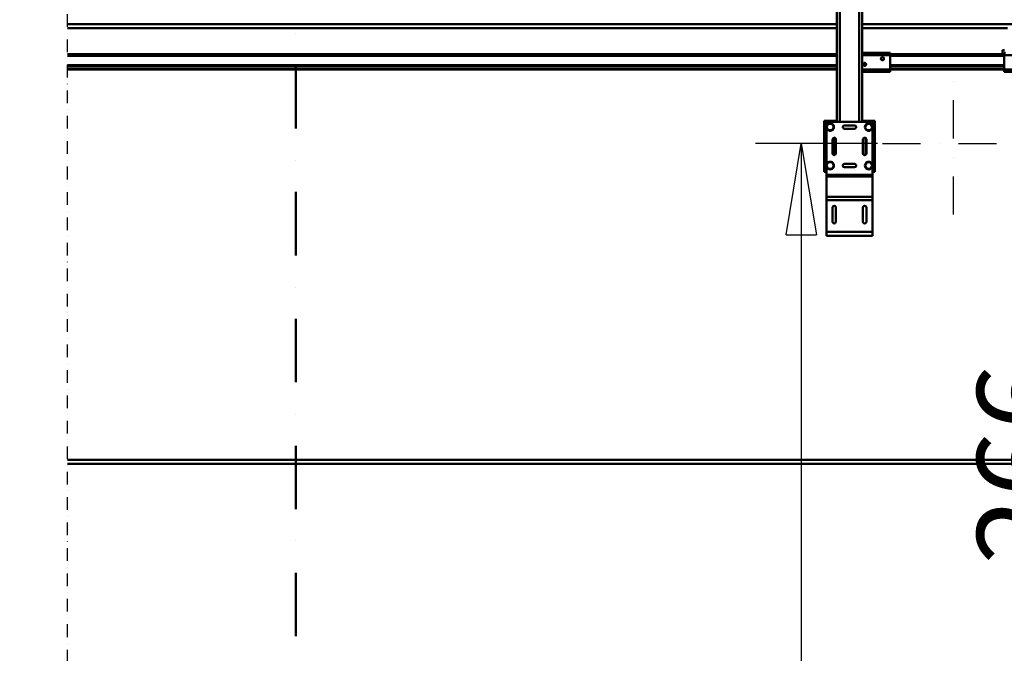
# Model space of a CAD drawing. Units: millimetres. Extents: x 0 to 29700, y 0 to 21000.
# Drawn here: x 6516 to 8456, y 15851 to 17100 of the extents above; entities that cross this region are included whole.
import ezdxf

# ---------------------------------------------------------------- set-up
doc = ezdxf.new("R2010")
doc.units = ezdxf.units.MM
doc.header["$MEASUREMENT"] = 0
doc.linetypes.add('DASHDOT', pattern=[1.0001, 0.5, -0.25, 0.0001, -0.25])
for name, color, linetype, lineweight in [('(0)', 7, 'Continuous', 35), ('(1) Shape lines', 7, 'Continuous', 35), ('(2) Other lines', 7, 'Continuous', 35), ('(3) Toolkit elements', 7, 'Continuous', 35), ('(6) Dimensions', 7, 'Continuous', 35)]:
    doc.layers.add(name, color=color, linetype=linetype, lineweight=lineweight)
doc.styles.add('Arial', font='ARIAL.TTF')
doc.dimstyles.new('Vertex Style', dxfattribs={"dimscale": 50, "dimtxt": 0.18, "dimasz": 3.6, "dimexe": 1.8, "dimexo": 0.0625, "dimgap": 1.7, "dimtad": 1, "dimdec": 1, "dimdsep": 46, "dimtxsty": 'Arial', "dimblk1": 'CLOSED', "dimblk2": 'CLOSED', "dimsah": 1, "dimcen": 0.09, "dimdle": 1.8, "dimclrd": 9, "dimclre": 9, "dimadec": 1, "dimazin": 2, "dimtfac": 0.65, "dimtdec": 4, "dimtmove": 0, "dimatfit": 3, "dimfxl": 0, "dimtolj": 1, "dimtzin": 0, "dimlwd": 25, "dimlwe": 25, "dimarcsym": 0})

# ---------------------------------------------------------------- blocks, each defined once
blk = doc.blocks.new('_Closed')
at = {"color": 0, "linetype": 'ByBlock', "lineweight": -2}
for p, q in [((-1, 0.166667), (0, 0)), ((-1, 0.166667), (-1, -0.166667)), ((0, 0), (-1, -0.166667)), ((0, 0), (-1, 0))]:
    blk.add_line(p, q, dxfattribs=at)
blk = doc.blocks.new('*D68')
at = {"layer": '(6) Dimensions', "color": 9, "lineweight": 25}
for p, q in [((8205.9, 16855.9), (7965.9, 16855.9)), ((8055.9, 16675.9), (8055.9, 11510)), ((8205.9, 11330), (7965.9, 11330))]:
    blk.add_line(p, q, dxfattribs=at)
at = {"layer": 'Defpoints', "color": 0}
for p in [(8355.9, 16855.9), (8055.9, 11330), (8355.9, 11330)]:
    blk.add_point(p, dxfattribs=at)
at = {"layer": '(6) Dimensions', "color": 9, "lineweight": 25, "xscale": 180, "yscale": 180, "zscale": 180}
for p, rotation in [((8055.9, 16855.9), 90), ((8055.9, 11330), 270)]:
    blk.add_blockref('_Closed', p, dxfattribs=dict(at, rotation=rotation))
at = {"layer": '(6) Dimensions', "color": 0, "lineweight": 35, "insert": (7890, 14855.9), "char_height": 175, "attachment_point": 5, "rotation": 90, "style": 'Arial'}
blk.add_mtext('\\A1;18000', dxfattribs=at)
blk = doc.blocks.new('*D69')
at = {"layer": '(6) Dimensions', "color": 9, "lineweight": 25}
for p, q in [((8655.9, 17301.4), (8655.9, 17481.4)), ((8510.9, 17121.4), (8745.9, 17121.4)), ((8655.9, 16855.9), (8655.9, 17121.4)), ((8505.9, 16855.9), (8745.9, 16855.9)), ((8655.9, 16855.9), (8655.9, 15953.6)), ((8655.9, 16675.9), (8655.9, 16495.9))]:
    blk.add_line(p, q, dxfattribs=at)
at = {"layer": 'Defpoints', "color": 0}
for p in [(8360.9, 17121.4), (8656.8, 17121.4), (8355.9, 16855.9)]:
    blk.add_point(p, dxfattribs=at)
at = {"layer": '(6) Dimensions', "color": 9, "lineweight": 25, "xscale": 180, "yscale": 180, "zscale": 180}
for p, rotation in [((8655.9, 17121.4), 270), ((8655.9, 16855.9), 90)]:
    blk.add_blockref('_Closed', p, dxfattribs=dict(at, rotation=rotation))
at = {"layer": '(6) Dimensions', "color": 0, "lineweight": 35, "insert": (8490, 16224.7), "char_height": 175, "attachment_point": 5, "rotation": 90, "style": 'Arial'}
blk.add_mtext('\\A1;266', dxfattribs=at)
blk = doc.blocks.new('*D82')
at = {"layer": '(6) Dimensions', "color": 9, "lineweight": 25}
for p, q in [((8210.9, 17782.4), (1998.1, 17782.4)), ((2088.1, 16929.9), (2088.1, 17602.4)), ((2789.1, 16749.9), (1998.1, 16749.9))]:
    blk.add_line(p, q, dxfattribs=at)
at = {"layer": 'Defpoints', "color": 0}
for p in [(2088.1, 17782.4), (8360.9, 17782.4), (2939.1, 16749.9)]:
    blk.add_point(p, dxfattribs=at)
at = {"layer": '(6) Dimensions', "color": 9, "lineweight": 25, "xscale": 180, "yscale": 180, "zscale": 180}
for p, rotation in [((2088.1, 17782.4), 90), ((2088.1, 16749.9), 270)]:
    blk.add_blockref('_Closed', p, dxfattribs=dict(at, rotation=rotation))
at = {"layer": '(6) Dimensions', "color": 0, "lineweight": 35, "insert": (1922.2, 17266.2), "char_height": 175, "attachment_point": 5, "rotation": 90, "style": 'Arial'}
blk.add_mtext('\\A1;1033', dxfattribs=at)
blk = doc.blocks.new('MACRO_11_74b12a5f-2c89-4cfa-a4e1-362614fa7da6')
at = {"layer": '(3) Toolkit elements', "color": 7, "linetype": 'DASHDOT', "lineweight": 50, "ltscale": 250}
blk.add_line((7060, 18261.1), (7060, 13688.6), dxfattribs=at)
blk = doc.blocks.new('MACRO_12_aefe1469-5595-4467-bcd3-227f13cb7f05')
at = {"layer": '(0)', "color": 7, "linetype": 'DASHDOT', "lineweight": 25, "ltscale": 50}
blk.add_line((-10000, 3150), (-10000, 7102.1), dxfattribs=at)
at = {"layer": '(1) Shape lines', "color": 7, "linetype": 'Continuous', "lineweight": 50, "ltscale": 150}
for p, q in [((-8484.1, 5969), (-8484.1, 6238)), ((-8478.1, 5969), (-8478.1, 6244.7)), ((-8440.1, 5969), (-8440.1, 6244.7)), ((-8434.1, 5969), (-8434.1, 6238)), ((-8484.1, 6161), (-10000, 6161)), ((-10000, 6153), (-8484.1, 6153)), ((-351.1, 6161), (-8434.1, 6161)), ((-8434.1, 6153), (-8147.7, 6153)), ((-8484.1, 6102), (-10000, 6102)), ((-8484.1, 6099), (-10000, 6099)), ((-8434.1, 6105), (-8379.1, 6105)), ((-8434.1, 6100), (-8379.1, 6100)), ((-8397.1, 6092.9), (-8397, 6093.6)), ((-8397, 6092.3), (-8397.1, 6092.9)), ((-8397, 6093.6), (-8396.8, 6094.3)), ((-8396.8, 6094.3), (-8396.4, 6094.9)), ((-8396.4, 6094.9), (-8396, 6095.3)), ((-8396, 6095.3), (-8395.5, 6095.7)), ((-8395.5, 6095.7), (-8395, 6095.9)), ((-8395, 6095.9), (-8394.4, 6096)), ((-8394.4, 6096), (-8393.8, 6096)), ((-8393.8, 6096), (-8393.1, 6095.8)), ((-8393.1, 6095.8), (-8392.6, 6095.6)), ((-8392.6, 6095.6), (-8392.1, 6095.2)), ((-8392.1, 6095.2), (-8391.6, 6094.7)), ((-8391.6, 6094.7), (-8391.3, 6094.1)), ((-8391.3, 6094.1), (-8391.1, 6093.5)), ((-8391.1, 6092.6), (-8391.2, 6092.2)), ((-8391.1, 6093.5), (-8391.1, 6093)), ((-8391.1, 6093), (-8391.1, 6092.6)), ((-8379.1, 6100), (-8379.1, 6105)), ((-8154.1, 6102), (-8379.1, 6102)), ((-8379.1, 6072), (-8379.1, 6100)), ((-8154.1, 6099), (-8379.1, 6099)), ((-8157.7, 6109.7), (-8157.7, 6107.7)), ((-8153.7, 6109.7), (-8157.7, 6109.7)), ((-8154.1, 6105), (-8154.1, 6100)), ((-8151.6, 6105), (-8154.1, 6105)), ((-8104.1, 6100), (-8154.1, 6100)), ((-8154.1, 6100), (-8154.1, 6072)), ((-8484.1, 6080.3), (-10000, 6080.3)), ((-8484.1, 6079.2), (-10000, 6079.2)), ((-8484.1, 6074), (-10000, 6074)), ((-8432.1, 6081.9), (-8432, 6082.6)), ((-8432, 6081.3), (-8432.1, 6081.9)), ((-8432, 6082.6), (-8431.8, 6083.3)), ((-8431.8, 6080.7), (-8432, 6081.3)), ((-8431.8, 6083.3), (-8431.4, 6083.9)), ((-8431.5, 6080.2), (-8431.8, 6080.7)), ((-8426.6, 6080.3), (-8431.5, 6080.3)), ((-8431, 6079.7), (-8431.5, 6080.2)), ((-8431.4, 6083.9), (-8431, 6084.3)), ((-8431, 6084.3), (-8430.5, 6084.7)), ((-8430.4, 6079.3), (-8431, 6079.7)), ((-8430.5, 6084.7), (-8430, 6084.9)), ((-8430, 6079.1), (-8430.4, 6079.3)), ((-8427.9, 6079.2), (-8430.2, 6079.2)), ((-8430, 6084.9), (-8429.4, 6085)), ((-8429.6, 6079), (-8430, 6079.1)), ((-8429.1, 6079), (-8429.6, 6079)), ((-8429.4, 6085), (-8428.7, 6085)), ((-8428.7, 6079), (-8429.1, 6079)), ((-8428.7, 6085), (-8428.1, 6084.8)), ((-8428.3, 6079.1), (-8428.7, 6079)), ((-8427.9, 6079.3), (-8428.3, 6079.1)), ((-8428.1, 6084.8), (-8427.6, 6084.6)), ((-8427.4, 6079.5), (-8427.9, 6079.3)), ((-8427.6, 6084.6), (-8427.1, 6084.2)), ((-8427, 6079.8), (-8427.4, 6079.5)), ((-8427.1, 6084.2), (-8426.6, 6083.7)), ((-8426.7, 6080.2), (-8427, 6079.8)), ((-8426.3, 6080.9), (-8426.7, 6080.2)), ((-8426.6, 6083.7), (-8426.3, 6083.1)), ((-8426.3, 6083.1), (-8426.1, 6082.5)), ((-8426.2, 6081.2), (-8426.3, 6080.9)), ((-8426.1, 6081.6), (-8426.2, 6081.2)), ((-8426.1, 6082.5), (-8426.1, 6082)), ((-8426.1, 6082), (-8426.1, 6081.6)), ((-8396.8, 6091.7), (-8397, 6092.3)), ((-8396.5, 6091.2), (-8396.8, 6091.7)), ((-8396, 6090.7), (-8396.5, 6091.2)), ((-8395.4, 6090.3), (-8396, 6090.7)), ((-8395, 6090.1), (-8395.4, 6090.3)), ((-8394.6, 6090), (-8395, 6090.1)), ((-8394.1, 6090), (-8394.6, 6090)), ((-8393.7, 6090), (-8394.1, 6090)), ((-8393.3, 6090.1), (-8393.7, 6090)), ((-8392.9, 6090.3), (-8393.3, 6090.1)), ((-8392.4, 6090.5), (-8392.9, 6090.3)), ((-8392, 6090.8), (-8392.4, 6090.5)), ((-8391.7, 6091.2), (-8392, 6090.8)), ((-8391.3, 6091.9), (-8391.7, 6091.2)), ((-8391.2, 6092.2), (-8391.3, 6091.9)), ((-8154.1, 6080.3), (-8379.1, 6080.3)), ((-8154.1, 6079.2), (-8379.1, 6079.2)), ((-8154.1, 6074), (-8379.1, 6074)), ((-8484.1, 6072), (-10000, 6072)), ((-8434.1, 6072), (-8379.1, 6072)), ((-8434.1, 6067), (-8379.1, 6067)), ((-8379.1, 6067), (-8379.1, 6072)), ((-8154.1, 6072), (-8379.1, 6072)), ((-8154.1, 6072), (-8154.1, 6067)), ((-8104.1, 6072), (-8154.1, 6072)), ((-8104.1, 6067), (-8154.1, 6067)), ((-8490.6, 5970.5), (-8509.1, 5970.5)), ((-8509.1, 5870.5), (-8509.1, 5970.5)), ((-8504.6, 5969), (-8504.6, 5958.5)), ((-8413.6, 5969), (-8504.6, 5969)), ((-8504.6, 5958.5), (-8500.9, 5965)), ((-8504.6, 5958.5), (-8504.6, 5882.5)), ((-8500.9, 5952), (-8504.6, 5958.5)), ((-8500.9, 5965), (-8493.3, 5965)), ((-8493.3, 5965), (-8489.6, 5958.5)), ((-8489.6, 5958.5), (-8493.3, 5952)), ((-8484.6, 5970.5), (-8490.6, 5970.5)), ((-8490.6, 5970.5), (-8487.6, 5970.5)), ((-8490.6, 5970.5), (-8490.6, 5969)), ((-8487.6, 5970.5), (-8484.1, 5970.5)), ((-8487.6, 5970.5), (-8487.6, 5970.5)), ((-8484.1, 5970.5), (-8484.6, 5970.5)), ((-8484.6, 5969), (-8484.6, 5970.5)), ((-8469.1, 5961.8), (-8449.1, 5961.8)), ((-8434.1, 5970.5), (-8430.6, 5970.5)), ((-8433.6, 5970.5), (-8434.1, 5970.5)), ((-8427.6, 5970.5), (-8433.6, 5970.5)), ((-8433.6, 5970.5), (-8433.6, 5969)), ((-8430.6, 5970.5), (-8427.6, 5970.5)), ((-8430.6, 5970.5), (-8430.6, 5970.5)), ((-8428.6, 5958.5), (-8424.9, 5965)), ((-8424.9, 5952), (-8428.6, 5958.5)), ((-8409.1, 5970.5), (-8427.6, 5970.5)), ((-8427.6, 5969), (-8427.6, 5970.5)), ((-8424.9, 5965), (-8417.3, 5965)), ((-8417.3, 5965), (-8413.6, 5958.5)), ((-8413.6, 5958.5), (-8417.3, 5952)), ((-8413.6, 5969), (-8413.6, 5958.5)), ((-8413.6, 5958.5), (-8413.6, 5882.5)), ((-8409.1, 5870.5), (-8409.1, 5970.5)), ((-8493.3, 5952), (-8500.9, 5952)), ((-8490.6, 5937.4), (-8490.6, 5903.6)), ((-8449.1, 5955.2), (-8469.1, 5955.2)), ((-8427.6, 5903.6), (-8427.6, 5937.4)), ((-8417.3, 5952), (-8424.9, 5952)), ((-8492.4, 5906.5), (-8492.4, 5934.5)), ((-8485.8, 5934.5), (-8485.8, 5906.5)), ((-8432.4, 5906.5), (-8432.4, 5934.5)), ((-8425.8, 5934.5), (-8425.8, 5906.5)), ((-8504.6, 5882.5), (-8500.9, 5889)), ((-8504.6, 5882.5), (-8504.6, 5864.5)), ((-8500.9, 5876), (-8504.6, 5882.5)), ((-8500.9, 5889), (-8493.3, 5889)), ((-8493.3, 5889), (-8489.6, 5882.5)), ((-8489.6, 5882.5), (-8493.3, 5876)), ((-8469.1, 5885.8), (-8449.1, 5885.8)), ((-8449.1, 5879.2), (-8469.1, 5879.2)), ((-8428.6, 5882.5), (-8424.9, 5889)), ((-8424.9, 5876), (-8428.6, 5882.5)), ((-8424.9, 5889), (-8417.3, 5889)), ((-8417.3, 5889), (-8413.6, 5882.5)), ((-8413.6, 5882.5), (-8417.3, 5876)), ((-8413.6, 5882.5), (-8413.6, 5864.5)), ((-8504.6, 5870.5), (-8509.1, 5870.5)), ((-8413.6, 5864.5), (-8504.6, 5864.5)), ((-8504.6, 5864.5), (-8504.6, 5861)), ((-8504.6, 5861), (-8504.6, 5821.2)), ((-8413.6, 5861), (-8504.6, 5861)), ((-8493.3, 5876), (-8500.9, 5876)), ((-8417.3, 5876), (-8424.9, 5876)), ((-8409.1, 5870.5), (-8413.6, 5870.5)), ((-8413.6, 5864.5), (-8413.6, 5861)), ((-8413.6, 5861), (-8413.6, 5821.2)), ((-8413.6, 5821.2), (-8504.6, 5821.2)), ((-8504.6, 5821.2), (-8504.6, 5814.2)), ((-8413.6, 5821.2), (-8413.6, 5814.2)), ((-8504.6, 5814.2), (-8504.6, 5752)), ((-8413.6, 5814.2), (-8504.6, 5814.2)), ((-8413.6, 5814.2), (-8413.6, 5752)), ((-8492.4, 5772), (-8492.4, 5800)), ((-8485.8, 5800), (-8485.8, 5772)), ((-8432.4, 5772), (-8432.4, 5800)), ((-8425.8, 5800), (-8425.8, 5772)), ((-8413.6, 5752), (-8504.6, 5752)), ((-8504.6, 5752), (-8504.6, 5744)), ((-8504.6, 5752), (-8504.6, 5752)), ((-8413.6, 5744), (-8504.6, 5744)), ((-8413.6, 5752), (-8413.6, 5744)), ((-8413.6, 5752), (-8413.6, 5752)), ((-2687.7, 5303), (-10000, 5303)), ((-10000, 5295), (-2688.3, 5295))]:
    blk.add_line(p, q, dxfattribs=at)
for centre, radius, start, end in [((-8149.7, 6107.7), 8, 180, 226.1565), ((-8497.1, 5958.5), 7.5, 120.0736, 179.9264), ((-8497.1, 5958.5), 7.5, 180.0736, 239.9264), ((-8497.1, 5958.5), 7.5, 60.0736, 119.9264), ((-8497.1, 5958.5), 7.5, 0.0736, 59.9264), ((-8497.1, 5958.5), 7.5, 300.0736, 359.9264), ((-8469.1, 5958.5), 3.3, 90, 270), ((-8449.1, 5958.5), 3.3, 270, 90), ((-8421.1, 5958.5), 7.5, 120.0736, 179.9264), ((-8421.1, 5958.5), 7.5, 180.0736, 239.9264), ((-8421.1, 5958.5), 7.5, 60.0736, 119.9264), ((-8421.1, 5958.5), 7.5, 0.0736, 59.9264), ((-8421.1, 5958.5), 7.5, 300.0736, 359.9264), ((-8497.1, 5958.5), 7.5, 240.0736, 299.9264), ((-8489.1, 5934.5), 3.3, 0, 180), ((-8429.1, 5934.5), 3.3, 0, 180), ((-8421.1, 5958.5), 7.5, 240.0736, 299.9264), ((-8489.1, 5906.5), 3.3, 180, 0), ((-8429.1, 5906.5), 3.3, 180, 0), ((-8497.1, 5882.5), 7.5, 120.0736, 179.9264), ((-8497.1, 5882.5), 7.5, 180.0736, 239.9264), ((-8497.1, 5882.5), 7.5, 60.0736, 119.9264), ((-8497.1, 5882.5), 7.5, 0.0736, 59.9264), ((-8497.1, 5882.5), 7.5, 300.0736, 359.9264), ((-8469.1, 5882.5), 3.3, 90, 270), ((-8449.1, 5882.5), 3.3, 270, 90), ((-8421.1, 5882.5), 7.5, 120.0736, 179.9264), ((-8421.1, 5882.5), 7.5, 180.0736, 239.9264), ((-8421.1, 5882.5), 7.5, 60.0736, 119.9264), ((-8421.1, 5882.5), 7.5, 0.0736, 59.9264), ((-8421.1, 5882.5), 7.5, 300.0736, 359.9264), ((-8497.1, 5882.5), 7.5, 240.0736, 299.9264), ((-8421.1, 5882.5), 7.5, 240.0736, 299.9264), ((-8489.1, 5800), 3.3, 0, 180), ((-8429.1, 5800), 3.3, 0, 180), ((-8489.1, 5772), 3.3, 180, 0), ((-8429.1, 5772), 3.3, 180, 0)]:
    blk.add_arc(centre, radius, start, end, dxfattribs=at)
blk = doc.blocks.new('GROUP_4_64fd7b9e-21a0-4176-a099-c2c8e6737d7d')
at = {"layer": '(2) Other lines', "color": 254, "linetype": 'DASHDOT', "lineweight": 25, "ltscale": 150}
for p, q in [((8355.9, 16715.9), (8355.9, 16995.9)), ((8215.9, 16855.9), (8495.9, 16855.9))]:
    blk.add_line(p, q, dxfattribs=at)

msp = doc.modelspace()

# ---------------------------------------------------------------- block references
at = {"color": 7, "linetype": 'ByBlock'}
for name in ['MACRO_11_74b12a5f-2c89-4cfa-a4e1-362614fa7da6', 'GROUP_4_64fd7b9e-21a0-4176-a099-c2c8e6737d7d']:
    msp.add_blockref(name, (0, 0), dxfattribs=at)
at = {"color": 7, "linetype": 'ByBlock', "rotation": 360}
msp.add_blockref('MACRO_12_aefe1469-5595-4467-bcd3-227f13cb7f05', (16610, 10929.9), dxfattribs=at)

# ---------------------------------------------------------------- dimensions: what is measured, and where the dimension line sits
at = {"layer": '(6) Dimensions', "color": 7, "lineweight": 35}
for base, p1, p2, override, picture, middle in [((2088.1, 17782.4), (2939.1, 16749.9), (8360.9, 17782.4), {"dimtxt": 3.5, "dimexo": 3, "dimgap": 1.53125, "dimdec": 0, "dimlfac": 1.000484, "dimtxsty": 'Arial', "dimcen": 0}, '*D82', (2088.1, 17266.15)), ((8655.9, 17121.4), (8355.9, 16855.9), (8360.9, 17121.4), {"dimtxt": 3.5, "dimexo": 3, "dimgap": 1.53125, "dimdec": 0, "dimlfac": 1.001883, "dimtxsty": 'Arial', "dimcen": 0}, '*D69', (8655.9, 16224.74)), ((8055.9, 11330), (8355.9, 16855.9), (8355.9, 11330), {"dimtxt": 3.5, "dimexo": 3, "dimgap": 1.53125, "dimdec": 0, "dimlfac": 3.257388, "dimtxsty": 'Arial', "dimcen": 0}, '*D68', (8055.9, 14855.9))]:
    dim = msp.add_linear_dim(base=base, p1=p1, p2=p2, angle=90, dimstyle='Vertex Style', override=override, dxfattribs=at)
    dim.commit()
    dim.dimension.update_dxf_attribs({"geometry": picture, "text_midpoint": middle, "dimtype": 160})

doc.saveas('drawing.dxf')
